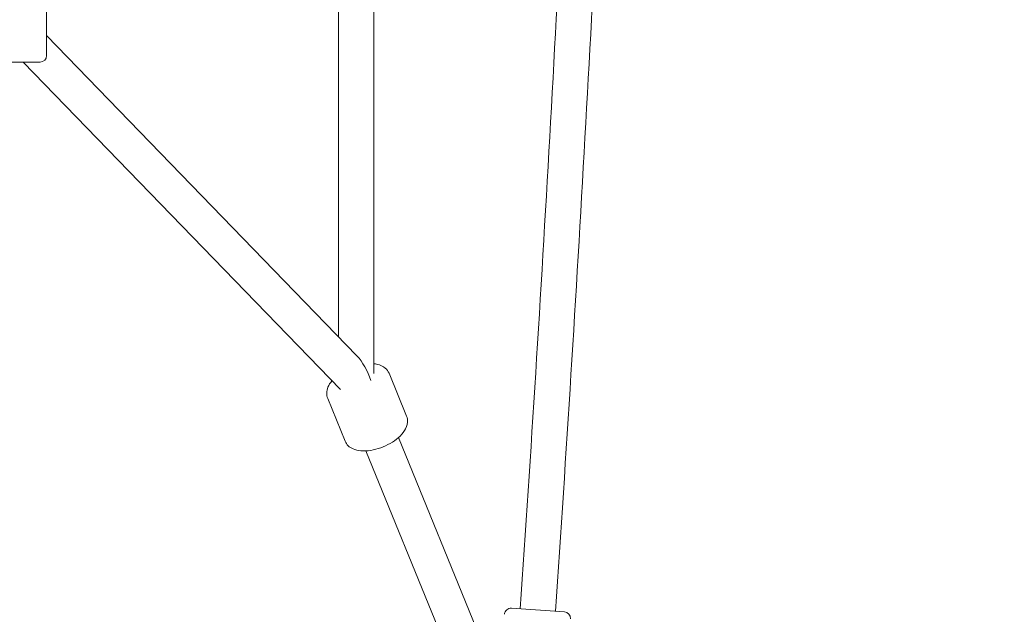
# Model space of a CAD drawing. Units: millimetres. Extents: x 9332 to 24868, y 4111 to 20268.
# Drawn here: x 18844 to 19290, y 12663 to 12932 of the extents above; entities that cross this region are included whole.
import ezdxf

# ---------------------------------------------------------------- set-up
doc = ezdxf.new("R2010")
doc.units = ezdxf.units.MM
doc.header["$LTSCALE"] = 80
doc.layers.add('Dimension (ISO)', color=7, linetype='Continuous', lineweight=18)
doc.layers.add('Visible (ISO)', color=7, linetype='Continuous', lineweight=18)
doc.styles.add('Note Text (ISO)', font='tahoma.ttf')
doc.dimstyles.new('Aplay Dimension Styles M', dxfattribs={"dimscale": 80, "dimtxt": 2.5, "dimasz": 2.5, "dimexe": 3.175, "dimexo": 2, "dimgap": 0.762, "dimtad": 1, "dimdec": 1, "dimlfac": 0.001, "dimrnd": 1e-08, "dimzin": 0, "dimdsep": 46, "dimtxsty": 'Note Text (ISO)', "dimcen": 0.09, "dimdle": 10, "dimclrd": 256, "dimclre": 256, "dimclrt": 7, "dimadec": 0, "dimazin": 0, "dimtfac": 1.40208, "dimtofl": 0, "dimtmove": 0, "dimatfit": 3, "dimfxl": 1, "dimtolj": 1, "dimtzin": 0, "dimlwd": -1, "dimlwe": -1, "dimarcsym": 0})

# ---------------------------------------------------------------- blocks, each defined once
blk = doc.blocks.new('*D31')
at = {"layer": 'Defpoints', "color": 0, "transparency": 16777216}
for p in [(15966.65, 19456.06), (19686.32, 4110.68), (24540.86, 4110.68)]:
    blk.add_point(p, dxfattribs=at)
at = {"layer": 'Dimension (ISO)', "transparency": 16777216}
for p, q in [((16126.65, 19456.06), (24794.86, 19456.06)), ((24540.86, 19256.06), (24540.86, 4310.68)), ((19846.32, 4110.68), (24794.86, 4110.68))]:
    blk.add_line(p, q, dxfattribs=at)
for points in [[(24507.52, 19256.06), (24574.19, 19256.06), (24540.86, 19456.06)], [(24507.52, 4310.68), (24574.19, 4310.68), (24540.86, 4110.68)]]:
    blk.add_solid(points, dxfattribs=at)
at = {"layer": 'Dimension (ISO)', "color": 7, "transparency": 16777216, "insert": (24271.57, 11783.37), "char_height": 200, "attachment_point": 2, "rotation": 90, "style": 'Note Text (ISO)'}
blk.add_mtext('\\A1;15.3 m', dxfattribs=at)
blk = doc.blocks.new('*D32')
at = {"layer": 'Defpoints', "color": 0, "transparency": 16777216}
for p in [(15540.38, 17551.5), (19089.62, 6284.19), (22420.77, 6284.19)]:
    blk.add_point(p, dxfattribs=at)
at = {"layer": 'Dimension (ISO)', "transparency": 16777216}
for p, q in [((15700.38, 17551.5), (22674.77, 17551.5)), ((22420.77, 17351.5), (22420.77, 6484.19)), ((19249.62, 6284.19), (22674.77, 6284.19))]:
    blk.add_line(p, q, dxfattribs=at)
for points in [[(22387.43, 17351.5), (22454.1, 17351.5), (22420.77, 17551.5)], [(22387.43, 6484.19), (22454.1, 6484.19), (22420.77, 6284.19)]]:
    blk.add_solid(points, dxfattribs=at)
at = {"layer": 'Dimension (ISO)', "color": 7, "transparency": 16777216, "insert": (22151.48, 11917.85), "char_height": 200, "attachment_point": 2, "rotation": 90, "style": 'Note Text (ISO)'}
blk.add_mtext('\\A1;11.3 m', dxfattribs=at)

msp = doc.modelspace()

# ---------------------------------------------------------------- linework, layer by layer
at = {"layer": 'Visible (ISO)'}
for p, q in [((18988.82, 12788.84), (18988.82, 13236.68)), ((19004.78, 12772.33), (19004.78, 13238.52)), ((18856.67, 12916.24), (18856.67, 12975.24)), ((18856.67, 12925.28), (18997.17, 12780.22)), ((18853.67, 12913.24), (18831.67, 12913.24)), ((18846.06, 12913.24), (18989.67, 12764.96)), ((19019.6, 12752.97), (19011.67, 12772.36)), ((18991.83, 12741.62), (18983.9, 12761.01)), ((19056.79, 12643.38), (19015.96, 12743.28)), ((19042.03, 12637.34), (19001.21, 12737.24)), ((19067.13, 12666.04), (19091.07, 12664.36))]:
    msp.add_line(p, q, dxfattribs=at)
for centre, radius, start, end in [((911.86, 13905.68), 18201.54, 356.093897, 357.44152), ((911.86, 13905.68), 18217.5, 356.093815, 357.444846), ((18853.67, 12916.24), 3, 270, 0), ((29450.18, -2570.93), 18217.5, 122.553581, 123.906185), ((19066.92, 12663.04), 3, 85.9995, 175.9995), ((19090.86, 12661.37), 3, 355.9995, 85.9995)]:
    msp.add_arc(centre, radius, start, end, dxfattribs=at)
msp.add_ellipse((18996.8, 12769.1), major_axis=(-5.5, 13.63), ratio=0.424286, start_param=4.542924, end_param=5.476379, dxfattribs=at)
for points, knots in [([(19004.78, 12776.68), (19005.34, 12776.62), (19005.9, 12776.53), (19007.74, 12776.09), (19008.98, 12775.55), (19010.71, 12774.04), (19011.31, 12773.25), (19011.67, 12772.36)], [4.6532875, 4.6532875, 4.6532875, 4.6532875, 4.7994354, 4.7994354, 5.1539728, 5.1539728, 5.3957727, 5.3957727, 5.3957727, 5.3957727]), ([(18983.9, 12761.01), (18983.59, 12761.77), (18983.45, 12762.61), (18983.48, 12764.33), (18983.69, 12765.21), (18984.44, 12767.08), (18985.06, 12768.04), (18985.82, 12768.94)], [2.2541801, 2.2541801, 2.2541801, 2.2541801, 2.4615382, 2.4615382, 2.6977676, 2.6977676, 2.999051, 2.999051, 2.999051, 2.999051]), ([(18991.83, 12741.62), (18992.14, 12740.85), (18992.62, 12740.16), (18993.85, 12738.95), (18994.62, 12738.47), (18996.52, 12737.64), (18997.69, 12737.38), (19000.36, 12737.15), (19001.87, 12737.23), (19004.92, 12737.72), (19006.46, 12738.13), (19009.43, 12739.2), (19010.86, 12739.85), (19013.55, 12741.38), (19014.79, 12742.25), (19017, 12744.18), (19017.96, 12745.25), (19019.4, 12747.55), (19019.91, 12748.8), (19020.09, 12751.09), (19019.96, 12752.07), (19019.6, 12752.97)], [4.029005, 4.029005, 4.029005, 4.029005, 4.236363, 4.236363, 4.472593, 4.472593, 4.788903, 4.788903, 5.155733, 5.155733, 5.511901, 5.511901, 5.860662, 5.860662, 6.211776, 6.211776, 6.574261, 6.574261, 6.928798, 6.928798, 7.170598, 7.170598, 7.170598, 7.170598])]:
    msp.add_open_spline(points, degree=3, knots=knots, dxfattribs=at)

# ---------------------------------------------------------------- dimensions: what is measured, and where the dimension line sits
at = {"layer": 'Dimension (ISO)'}
for base, p1, p2, picture, middle in [((24540.86, 4110.68), (15966.65, 19456.06), (19686.32, 4110.68), '*D31', (24540.86, 11783.37)), ((22420.77, 6284.19), (15540.38, 17551.5), (19089.62, 6284.19), '*D32', (22420.77, 11917.85))]:
    dim = msp.add_linear_dim(base=base, p1=p1, p2=p2, angle=90, text='<> m', dimstyle='Aplay Dimension Styles M', override={"dimgap": 0.762, "dimdec": 1, "dimlfac": 0.001, "dimpost": '', "dimtol": 0, "dimlim": 0, "dimtp": 0, "dimtm": 0, "dimtdec": 2, "dimatfit": 1}, dxfattribs=at)
    dim.commit()
    dim.dimension.update_dxf_attribs({"geometry": picture, "text_midpoint": middle, "dimtype": 160})

doc.saveas('drawing.dxf')
